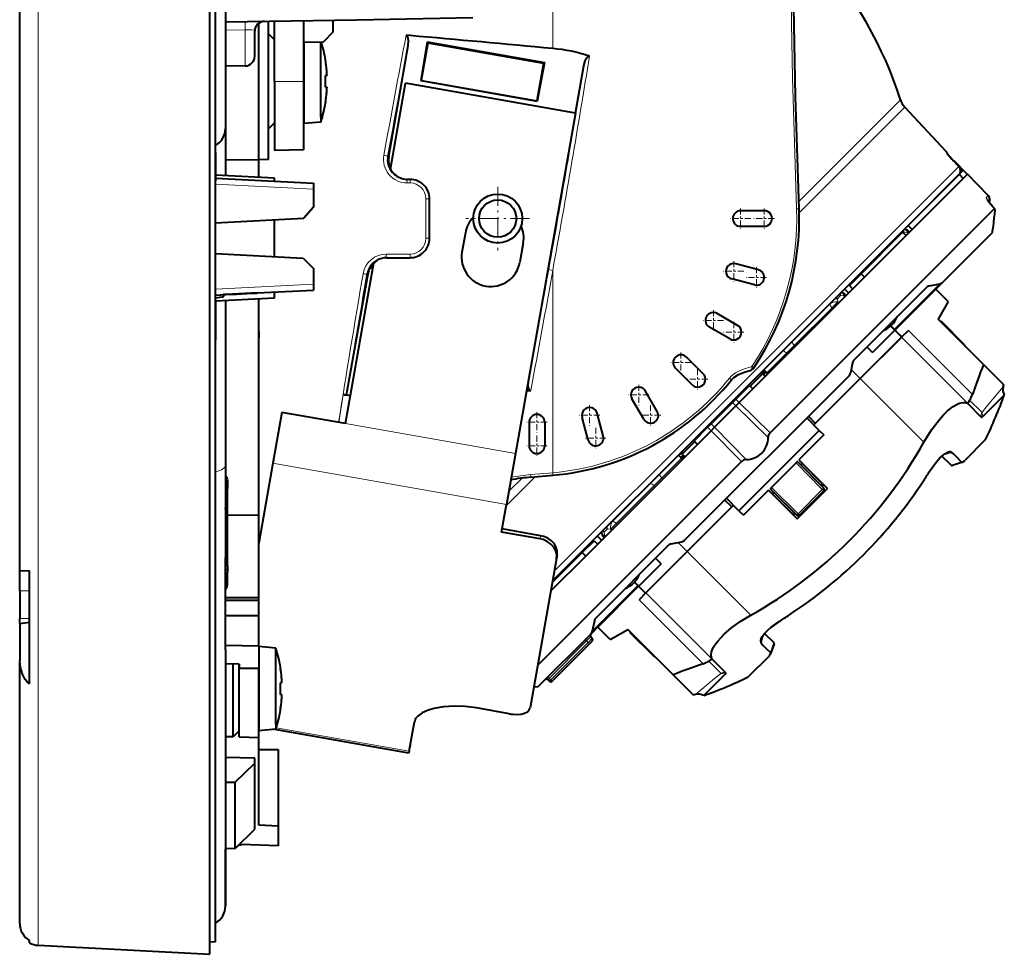
# Model space of a CAD drawing. Extents: x 80 to 807, y 25 to 567.
# Drawn here: x 233 to 283, y 277 to 325 of the extents above; entities that cross this region are included whole.
import ezdxf

# ---------------------------------------------------------------- set-up
doc = ezdxf.new("R2010")
doc.units = 0
doc.linetypes.add('DASHDOT', pattern=[18.5, 12, -3, 0.5, -3])

msp = doc.modelspace()

# ---------------------------------------------------------------- linework, layer by layer
at = {"color": 7, "lineweight": 13}
for p, q in [((233.520233, 277.384918), (233.520233, 331.489105)), ((259.782196, 329.236145), (259.782196, 323.16864)), ((243.072571, 324.109375), (244.081299, 324.124268)), ((244.081299, 322.280518), (244.081299, 324.124268)), ((247.072571, 321.489105), (245.572571, 321.489105)), ((272.341705, 315.363861), (277.531067, 320.553223)), ((272.361267, 314.783051), (277.752655, 320.174438)), ((251.352997, 317.662659), (251.408737, 317.662659)), ((279.856079, 317.897278), (279.866455, 317.907654)), ((268.167328, 304.794342), (280.512817, 317.139801)), ((280.512817, 317.139801), (280.233124, 317.440613)), ((251.504196, 317.051422), (251.463226, 317.088348)), ((242.572571, 316.251556), (247.572571, 315.989502)), ((252.503479, 316.304596), (252.341736, 316.304596)), ((281.902069, 315.56662), (282.004333, 315.668915)), ((253.303482, 313.480499), (253.303482, 315.497711)), ((272.226837, 314.986816), (272.354736, 314.991364)), ((282.325562, 314.997772), (282.247894, 315.078735)), ((282.248383, 315.079102), (282.251129, 315.080872)), ((277.675232, 313.755066), (277.713287, 313.793121)), ((277.713287, 313.793121), (277.872009, 313.7724)), ((277.926239, 313.719513), (277.872009, 313.7724)), ((277.1698, 313.36911), (276.652466, 312.851776)), ((277.167572, 313.385132), (277.1698, 313.36911)), ((251.282455, 312.673645), (252.503479, 312.673615)), ((250.291794, 311.662659), (250.350784, 311.662659)), ((259.782196, 311.838531), (259.782196, 301.513794)), ((242.572571, 310.876648), (247.572571, 311.138702)), ((277.210938, 308.832825), (279.538483, 311.1604)), ((272.00705, 308.20636), (273.933472, 310.132782)), ((273.931274, 310.148804), (273.933472, 310.132782)), ((274.312988, 310.392822), (274.476959, 310.556793)), ((274.312988, 310.392822), (274.334717, 310.235138)), ((274.388245, 310.181519), (274.334717, 310.235138)), ((274.476959, 310.556793), (274.635681, 310.536102)), ((274.689911, 310.483185), (274.635681, 310.536102)), ((272.109253, 308.009674), (274.035339, 309.93573)), ((274.088837, 309.882141), (274.035339, 309.93573)), ((277.932831, 308.776367), (281.200653, 305.508514)), ((272.00705, 308.20636), (271.538513, 307.737823)), ((272.00705, 308.20636), (272.004883, 308.222443)), ((277.582214, 308.42572), (280.948547, 305.059387)), ((271.538513, 307.737823), (270.558319, 306.757629)), ((271.711792, 307.612183), (270.704865, 306.605255)), ((271.538513, 307.737823), (271.525909, 307.743469)), ((272.109161, 308.009552), (271.711304, 307.611725)), ((271.76474, 307.558014), (271.711304, 307.611725)), ((272.162689, 307.955994), (272.109253, 308.009674)), ((275.015747, 306.786835), (275.475159, 306.319366)), ((268.799744, 306.342499), (268.906281, 306.260437)), ((275.478485, 306.322021), (278.725037, 303.0755)), ((249.090576, 305.506012), (248.862106, 304.081421)), ((268.953308, 305.1008), (269.128479, 304.922424)), ((269.12915, 305.27597), (269.304504, 305.097778)), ((270.87735, 303.549561), (269.304535, 305.097809)), ((281.061829, 305.221191), (281.681335, 304.59967)), ((259.860199, 296.487213), (268.167328, 304.794342)), ((270.774719, 303.305573), (269.128479, 304.922424)), ((257.872833, 302.492584), (249.206528, 304.020691)), ((267.863892, 303.657166), (267.685699, 303.83255)), ((268.039246, 303.833191), (267.86087, 304.008362)), ((267.863861, 303.657166), (269.412109, 302.08432)), ((268.039246, 303.833191), (269.656097, 302.186981)), ((265.223846, 301.423157), (266.204041, 302.403351)), ((265.349487, 301.249878), (266.356415, 302.256836)), ((279.696991, 302.404327), (280.148468, 302.545471)), ((280.121338, 301.891327), (280.628174, 302.065674)), ((245.49884, 301.997314), (244.772568, 297.878448)), ((257.415009, 299.896179), (245.49884, 301.997314)), ((272.19812, 302.021271), (273.541595, 300.654144)), ((272.527802, 301.97113), (273.533081, 300.94812)), ((257.402313, 299.824097), (258.880188, 301.301941)), ((257.530823, 300.552979), (258.213257, 301.235382)), ((258.652313, 301.413391), (259.782196, 301.513794)), ((264.75531, 300.95462), (265.223846, 301.423157)), ((264.952118, 300.852539), (265.349976, 301.250366)), ((265.223846, 301.423157), (265.218201, 301.43576)), ((265.403656, 301.19693), (265.349976, 301.250366)), ((264.75531, 300.95462), (262.828888, 299.028198)), ((264.951996, 300.852417), (263.02594, 298.926361)), ((264.75531, 300.95462), (264.739227, 300.956787)), ((265.005707, 300.798981), (264.951996, 300.852417)), ((270.940399, 300.76355), (272.307526, 299.420105)), ((273.541595, 300.654144), (272.307526, 299.420105)), ((273.611664, 300.584045), (273.541595, 300.654144)), ((272.01355, 299.428589), (270.99057, 300.433899)), ((272.377625, 299.350006), (272.307526, 299.420105)), ((262.568878, 298.648682), (262.404877, 298.484711)), ((262.568878, 298.648682), (262.726562, 298.626953)), ((262.780151, 298.573425), (262.726562, 298.626953)), ((262.812866, 299.030426), (262.828888, 299.028198)), ((263.079559, 298.872833), (263.02594, 298.926361)), ((259.164062, 298.297882), (259.135345, 298.135162)), ((262.404877, 298.484711), (262.425568, 298.325989)), ((262.478485, 298.271759), (262.425568, 298.325989)), ((266.174835, 297.945923), (266.642334, 297.486511)), ((266.639648, 297.483185), (269.886169, 294.236664)), ((259.768646, 295.967957), (260.109894, 296.309204)), ((261.8013, 293.423187), (264.128845, 295.750732)), ((233.072571, 295.489105), (232.572571, 295.489105)), ((264.185333, 295.02887), (267.453156, 291.761017)), ((264.53595, 295.379486), (267.902283, 292.013123)), ((233.072571, 294.074127), (232.572571, 294.074127)), ((261.511902, 292.922363), (261.72403, 293.134491)), ((261.583221, 292.849792), (261.795349, 293.06192)), ((270.557343, 293.264648), (270.416199, 292.813202)), ((261.511902, 292.922363), (259.604553, 291.014984)), ((261.583221, 292.849792), (259.677734, 290.944305)), ((261.511902, 292.922363), (261.583221, 292.849792)), ((271.070343, 292.840332), (270.896027, 292.333496)), ((268.362, 291.280334), (267.740479, 291.899841)), ((259.533325, 290.945007), (259.604553, 291.014984)), ((259.604553, 291.014984), (259.677734, 290.944305)), ((259.607788, 290.873108), (259.677734, 290.944305)), ((252.451538, 287.295593), (245.671417, 288.491089))]:
    msp.add_line(p, q, dxfattribs=at)
at = {"color": 7, "lineweight": 40}
for p, q in [((242.272568, 276.926208), (242.272568, 331.489105)), ((242.572571, 277.567719), (242.572571, 331.489105)), ((243.072571, 331.489105), (243.072571, 321.514771)), ((232.572571, 296.488831), (232.572571, 327.989105)), ((249.777802, 324.641052), (255.708801, 324.744568)), ((243.072571, 324.524017), (249.777802, 324.641052)), ((244.772568, 321.489105), (244.772568, 324.458862)), ((245.272568, 321.489105), (245.272568, 324.562408)), ((245.572571, 321.489105), (245.572571, 324.567657)), ((247.072571, 321.489105), (247.072571, 324.593842)), ((248.572571, 324.024261), (248.572571, 324.620026)), ((244.572571, 322.780457), (244.572571, 324.058838)), ((245.272614, 321.489105), (245.272614, 323.915802)), ((245.572571, 323.605194), (245.272614, 323.915802)), ((248.572571, 324.024261), (248.072647, 323.506561)), ((252.495697, 323.827118), (252.295013, 323.844696)), ((247.072571, 323.489105), (248.072647, 323.506561)), ((247.072571, 323.489075), (247.072571, 319.602295)), ((247.947678, 319.669495), (247.947678, 323.504303)), ((251.408737, 317.662659), (252.406509, 323.321259)), ((253.368591, 323.508087), (253.051224, 321.533203)), ((253.403534, 323.458191), (253.065994, 321.543884)), ((253.368591, 323.508087), (259.362305, 322.451233)), ((253.368591, 323.508087), (253.403534, 323.458191)), ((253.403534, 323.458191), (259.312378, 322.41629)), ((244.081299, 322.280518), (243.072571, 322.262909)), ((248.182358, 322.589111), (248.175995, 322.589111)), ((259.312378, 322.41629), (258.974854, 320.502014)), ((259.362305, 322.451233), (258.985077, 320.486908)), ((259.362305, 322.451233), (259.312378, 322.41629)), ((260.936157, 319.866425), (261.363922, 322.292419)), ((248.259277, 321.789093), (248.175995, 321.789093)), ((243.072571, 321.514771), (243.072571, 319.089111)), ((244.772568, 317.489105), (244.772568, 321.489105)), ((245.272568, 317.497833), (245.272568, 321.489105)), ((245.272614, 319.062408), (245.272614, 321.489105)), ((245.572571, 321.489105), (245.572571, 317.962921)), ((247.072571, 317.989105), (247.072571, 321.489105)), ((248.175995, 321.189117), (248.259277, 321.189117)), ((251.498077, 317.016693), (252.269989, 321.394501)), ((260.93631, 319.866394), (252.269989, 321.394501)), ((253.051224, 321.533203), (253.065994, 321.543884)), ((253.051224, 321.533203), (258.985077, 320.486908)), ((253.065994, 321.543884), (258.974854, 320.502014)), ((248.175995, 320.389099), (248.182632, 320.389099)), ((258.985077, 320.486908), (258.974854, 320.502014)), ((279.866455, 317.907654), (277.752655, 320.174438)), ((247.947678, 319.669495), (247.947678, 319.41568)), ((260.93631, 319.866394), (257.872833, 302.492584)), ((245.572571, 319.373016), (245.272614, 319.062408)), ((247.072571, 319.602295), (247.072571, 319.339111)), ((247.947678, 319.41568), (247.072571, 319.339111)), ((243.072571, 319.089111), (243.072571, 316.684296)), ((242.572571, 317.862915), (242.572571, 316.415283)), ((247.072571, 317.989105), (245.572571, 317.962921)), ((243.072571, 317.503937), (244.772568, 317.489105)), ((245.272568, 317.497833), (244.772568, 317.489105)), ((244.772568, 316.595184), (244.772568, 317.491943)), ((280.513733, 317.140106), (280.234009, 317.440918)), ((280.251465, 317.458954), (280.235077, 317.442566)), ((280.235077, 317.442566), (280.720947, 316.938507)), ((280.946228, 316.739502), (280.251465, 317.458954)), ((245.572571, 316.553284), (242.572571, 316.71048)), ((251.455658, 317.10611), (251.469955, 317.105865)), ((251.513657, 317.105103), (251.469955, 317.105865)), ((268.37207, 304.5896), (280.506165, 316.723694)), ((277.82196, 313.615234), (280.958557, 316.751862)), ((280.528992, 316.746552), (277.917999, 314.135559)), ((280.528992, 316.746552), (280.720947, 316.938507)), ((280.528992, 316.746552), (280.736694, 316.529968)), ((282.004333, 315.668915), (280.958557, 316.751862)), ((242.572571, 316.551147), (247.572571, 316.289093)), ((245.572571, 316.393921), (245.572571, 316.553284)), ((247.572571, 316.28894), (247.572571, 315.989502)), ((252.496506, 316.489105), (252.334747, 316.489105)), ((247.572571, 315.989502), (247.572571, 315.067474)), ((253.496506, 313.489105), (253.496506, 315.489105)), ((247.572571, 315.067474), (247.073257, 314.512939)), ((270.572571, 314.889099), (269.372559, 314.889099)), ((270.87735, 303.549561), (282.325562, 314.997772)), ((282.33078, 314.998199), (282.251404, 315.080902)), ((282.251404, 315.080902), (282.33078, 314.998199)), ((242.572571, 314.277069), (247.073257, 314.512939)), ((245.572571, 313.489105), (245.572571, 314.434296)), ((277.917999, 314.135559), (277.717438, 313.934998)), ((278.13385, 313.927124), (277.917999, 314.135559)), ((282.290894, 314.258392), (282.320709, 314.575562)), ((282.290894, 314.258392), (282.320709, 314.575562)), ((255.321716, 313.764771), (255.148056, 312.779968)), ((270.572571, 314.089111), (269.372559, 314.089111)), ((275.525665, 311.672516), (277.64093, 313.787781)), ((277.64093, 313.787781), (277.82196, 313.615234)), ((277.7724, 313.927826), (277.717438, 313.934967)), ((277.943115, 313.845062), (277.998108, 313.791412)), ((280.954651, 312.50528), (282.213379, 313.764008)), ((245.572571, 312.543915), (245.572571, 313.489105)), ((258.276123, 313.243835), (258.102478, 312.259003)), ((275.702118, 311.495392), (277.82196, 313.615234)), ((242.572571, 312.701141), (247.044922, 312.466766)), ((276.678711, 312.825562), (276.643372, 312.860901)), ((247.044922, 312.466766), (247.572571, 311.939117)), ((249.206528, 304.020691), (250.654816, 312.234344)), ((251.275482, 312.489105), (252.496506, 312.489105)), ((270.280823, 311.873169), (269.121735, 312.183746)), ((279.691711, 311.242371), (280.954651, 312.50528)), ((247.572571, 311.939117), (247.572571, 311.138702)), ((249.261642, 305.48584), (250.350784, 311.662659)), ((250.436279, 311.954285), (250.450592, 311.954529)), ((250.605957, 311.957245), (250.450592, 311.954529)), ((275.525665, 311.672516), (274.92041, 311.067261)), ((275.702118, 311.495392), (275.525665, 311.672516)), ((247.572571, 311.138702), (247.572571, 310.839111)), ((270.073792, 311.100433), (268.914673, 311.411011)), ((270.001495, 305.794769), (275.702118, 311.495392)), ((279.009521, 311.054596), (279.538483, 311.1604)), ((279.177795, 310.728424), (279.691711, 311.242371)), ((279.691711, 311.242371), (279.676819, 311.228455)), ((243.132996, 310.606445), (242.96492, 310.603302)), ((244.687851, 310.687927), (243.132996, 310.606445)), ((244.687286, 310.687897), (247.572571, 310.839111)), ((245.572571, 310.424927), (245.572571, 310.7341)), ((274.536102, 310.691498), (274.48111, 310.698669)), ((274.892487, 310.68576), (274.680359, 310.897888)), ((274.706818, 310.608734), (274.76181, 310.555084)), ((275.092041, 310.885986), (274.92041, 311.067261)), ((278.856232, 310.972534), (275.166321, 307.282623)), ((277.246246, 308.796906), (279.332214, 310.882874)), ((279.968628, 310.24646), (279.332214, 310.882874)), ((245.572571, 310.424927), (242.572571, 310.267731)), ((242.572571, 310.267731), (242.572571, 308.285461)), ((243.072571, 310.293915), (243.072571, 301.893372)), ((244.772568, 299.331512), (244.772568, 310.383026)), ((279.968628, 310.24646), (279.450989, 309.349884)), ((269.218475, 309.035522), (268.17923, 309.635529)), ((281.764374, 307.036499), (279.450989, 309.349884)), ((279.593231, 309.208038), (279.612671, 309.24173)), ((280.799011, 308.034912), (279.612823, 309.241974)), ((244.772568, 308.725281), (244.772568, 308.393402)), ((268.818481, 308.342682), (267.779236, 308.942688)), ((276.103607, 307.654236), (277.240204, 308.790833)), ((277.240204, 308.790833), (277.0289, 309.006714)), ((277.034821, 309.012054), (277.596405, 308.440582)), ((277.246246, 308.796906), (277.599792, 308.443329)), ((277.932831, 308.776367), (277.582214, 308.42572)), ((277.596405, 308.440582), (275.475159, 306.319366)), ((277.582214, 308.42572), (275.478485, 306.322021)), ((276.103607, 307.654236), (275.817535, 307.933868)), ((267.457855, 306.569519), (266.609314, 307.41803)), ((275.084259, 307.129333), (274.978455, 306.600372)), ((266.892151, 306.003815), (266.04364, 306.852356)), ((270.611816, 306.701813), (270.48349, 306.569519)), ((270.532562, 306.530334), (270.655182, 306.656769)), ((270.549408, 306.766968), (270.558319, 306.757629)), ((270.704865, 306.605255), (270.558319, 306.757629)), ((270.704834, 306.605255), (270.757477, 306.550751)), ((281.764374, 307.036499), (282.806824, 305.994019)), ((266.514618, 298.065247), (274.896423, 306.447083)), ((270.493378, 306.569519), (269.857605, 305.933716)), ((270.493378, 306.569519), (270.351959, 306.569519)), ((270.634796, 306.428101), (270.493378, 306.569519)), ((275.478485, 306.322021), (273.10968, 303.953217)), ((258.435547, 305.684692), (258.656097, 305.705048)), ((265.118988, 304.643219), (264.518982, 305.682434)), ((269.12915, 305.27597), (269.821625, 305.968475)), ((269.304535, 305.097809), (270.001495, 305.794769)), ((269.821625, 305.968475), (270.001495, 305.794769)), ((282.776276, 305.900574), (282.806824, 305.994019)), ((249.457291, 305.442871), (249.090607, 305.506104)), ((249.258575, 305.483704), (249.261642, 305.48584)), ((249.261642, 305.48584), (249.45874, 305.451111)), ((264.426147, 304.243225), (263.826172, 305.28244)), ((268.40741, 304.55426), (268.953644, 305.100464)), ((268.953644, 305.100464), (269.12915, 305.27597)), ((269.128479, 304.922424), (269.304535, 305.097809)), ((282.830536, 305.475342), (281.732178, 304.376984)), ((245.956665, 304.593719), (245.49884, 301.997314)), ((249.206528, 304.020691), (245.956665, 304.593719)), ((259.772583, 295.990112), (268.37207, 304.5896)), ((268.583862, 304.377808), (269.128479, 304.922424)), ((281.656891, 304.351044), (280.948547, 305.059387)), ((258.572571, 304.089111), (258.572571, 302.889099)), ((259.372559, 304.089111), (259.372559, 302.889099)), ((261.588501, 303.180847), (261.277924, 304.339935)), ((262.361237, 303.387878), (262.050659, 304.546997)), ((267.861206, 304.008026), (268.40741, 304.55426)), ((268.039246, 303.833191), (268.583862, 304.377808)), ((273.388, 303.674896), (272.756134, 304.306763)), ((273.188965, 304.033142), (272.841888, 304.392517)), ((266.993195, 303.140045), (267.685699, 303.83255)), ((267.166901, 302.960175), (267.863861, 303.657166)), ((267.685699, 303.83255), (267.861206, 304.008026)), ((267.863861, 303.657166), (268.039246, 303.833191)), ((273.388, 303.674896), (269.286774, 299.573669)), ((273.388, 303.674896), (273.615356, 303.44754)), ((267.027954, 303.104065), (266.392151, 302.468292)), ((267.166901, 302.960175), (266.993195, 303.140045)), ((273.615356, 303.44754), (272.34256, 302.174744)), ((281.877747, 303.205688), (280.824799, 302.15274)), ((261.466278, 297.259583), (267.166901, 302.960175)), ((266.392181, 302.584656), (266.210632, 302.397095)), ((266.392151, 302.468292), (266.392151, 302.609711)), ((245.523041, 302.144592), (245.491959, 301.998566)), ((257.872833, 302.492584), (257.415009, 299.896179)), ((269.412109, 302.08432), (259.013641, 291.685852)), ((266.194672, 302.412323), (266.204041, 302.403351)), ((266.356415, 302.256836), (266.204041, 302.403351)), ((266.443909, 302.416534), (266.321594, 302.290405)), ((266.356415, 302.256836), (266.410919, 302.204193)), ((266.366577, 302.247009), (266.488129, 302.372345)), ((266.5336, 302.326874), (266.392151, 302.468292)), ((272.287659, 302.072815), (273.612305, 300.724854)), ((272.34256, 302.174744), (273.808563, 300.70874)), ((280.121338, 301.891296), (279.649048, 302.363586)), ((280.694031, 302.057709), (280.19101, 301.883667)), ((280.693817, 302.0578), (280.191071, 301.883667)), ((243.072571, 301.893402), (243.072571, 299.71817)), ((245.491272, 301.998688), (244.772568, 297.922699)), ((272.19812, 302.021271), (270.940399, 300.76355)), ((272.452179, 301.905396), (272.532043, 301.98526)), ((272.536987, 301.980316), (272.527802, 301.97113)), ((243.172577, 301.174652), (243.172577, 300.699341)), ((258.66803, 301.283356), (259.798096, 301.382721)), ((243.172577, 299.940704), (243.172577, 300.699341)), ((270.786926, 300.61911), (269.51416, 299.346313)), ((270.786926, 300.61911), (272.25293, 299.153107)), ((270.888855, 300.674042), (272.236816, 299.349396)), ((272.25293, 299.153107), (273.808563, 300.70874)), ((273.611664, 300.584045), (272.377625, 299.350006)), ((273.529724, 300.808868), (273.61908, 300.898224)), ((268.928528, 299.772736), (268.569153, 300.119812)), ((269.286774, 299.573669), (268.654907, 300.205536)), ((270.97641, 300.429626), (271.033173, 300.486389)), ((270.981354, 300.424683), (270.99057, 300.433899)), ((243.072571, 299.650177), (243.072571, 299.71817)), ((243.072571, 299.650177), (243.072571, 297.163055)), ((243.172577, 296.752899), (243.172577, 299.940674)), ((257.165741, 298.482452), (257.415009, 299.896179)), ((269.008453, 299.85199), (266.639648, 297.483185)), ((266.642334, 297.486511), (268.928528, 299.772736)), ((269.286774, 299.573669), (269.51416, 299.346313)), ((244.772568, 299.331512), (243.172577, 299.350616)), ((244.772568, 295.121582), (244.772568, 299.331482)), ((272.063446, 299.34259), (272.152802, 299.431946)), ((259.164062, 298.297882), (257.194427, 298.645172)), ((259.135345, 298.135162), (257.165741, 298.482452)), ((261.289154, 297.436005), (261.89444, 298.04126)), ((261.89444, 298.04126), (262.075684, 297.869629)), ((262.275909, 298.069214), (262.063782, 298.281342)), ((262.263, 298.48056), (262.270172, 298.425598)), ((262.406586, 298.19989), (262.352936, 298.254883)), ((265.679047, 297.79538), (261.989136, 294.105438)), ((265.832336, 297.877411), (266.361328, 297.983215)), ((243.072571, 292.466431), (243.072571, 297.163055)), ((259.975433, 297.140747), (258.629547, 289.507812)), ((259.681732, 295.475006), (261.466278, 297.259583)), ((259.757416, 295.904266), (261.289154, 297.436005)), ((260.005737, 297.312653), (259.975433, 297.140747)), ((261.289154, 297.436005), (261.466278, 297.259583)), ((266.642334, 297.486511), (264.521088, 295.365295)), ((264.53595, 295.379486), (266.639648, 297.483185)), ((265.307434, 296.858063), (265.027802, 297.144135)), ((243.172577, 296.752899), (243.172577, 296.442566)), ((265.307434, 296.858063), (264.170837, 295.721466)), ((233.072571, 296.497833), (232.572571, 296.489105)), ((232.572571, 295.489105), (232.572571, 296.48999)), ((233.072571, 290.741211), (233.072571, 296.497833)), ((243.172577, 295.769684), (243.172577, 296.442566)), ((260.136139, 296.282959), (260.100769, 296.318329)), ((262.078827, 293.629456), (264.164795, 295.715424)), ((263.949646, 295.926849), (264.521088, 295.365295)), ((264.170837, 295.721466), (263.954956, 295.93277)), ((264.164795, 295.715424), (264.518341, 295.361877)), ((232.572571, 295.489105), (232.572571, 294.074127)), ((244.772568, 295.121582), (243.072571, 295.119934)), ((244.772568, 294.991608), (244.772568, 295.121582)), ((264.53595, 295.379486), (264.185333, 295.02887)), ((244.772568, 294.991608), (243.072571, 294.990112)), ((244.772568, 294.208984), (244.772568, 294.991608)), ((232.572571, 293.807617), (232.572571, 294.074127)), ((244.772568, 294.208984), (243.072571, 294.209778)), ((244.772568, 292.659485), (244.772568, 294.208984)), ((232.572571, 293.807617), (232.572571, 291.903229)), ((261.71933, 293.269958), (262.225555, 293.776184)), ((261.907074, 293.952148), (261.8013, 293.423187)), ((262.71521, 292.993042), (262.078827, 293.629456)), ((259.026703, 290.577332), (261.71933, 293.269958)), ((261.71933, 293.269958), (261.733276, 293.284912)), ((261.72403, 293.134491), (261.795349, 293.06192)), ((262.71521, 292.993042), (263.611786, 293.510681)), ((265.925171, 291.197296), (263.611786, 293.510681)), ((264.926758, 292.162659), (263.719696, 293.348846)), ((263.753632, 293.368469), (263.720154, 293.349121)), ((270.598114, 293.312592), (271.070374, 292.840332)), ((244.772568, 292.659485), (243.072571, 292.694519)), ((244.772568, 292.659485), (244.772568, 291.517944)), ((244.772568, 292.639099), (244.772568, 288.602295)), ((245.647675, 292.562531), (244.772568, 292.639099)), ((245.647675, 288.669495), (245.647675, 292.562531)), ((261.68866, 292.815063), (259.783203, 290.909576)), ((261.68866, 292.815063), (261.794495, 292.920868)), ((271.078033, 292.77066), (270.903992, 292.26767)), ((271.078003, 292.770599), (271.051392, 292.69278)), ((243.072571, 292.466431), (243.072571, 290.082153)), ((268.610626, 291.304779), (267.902283, 292.013123)), ((270.808929, 292.136871), (269.755981, 291.083954)), ((270.821594, 292.149872), (270.807434, 292.135406)), ((232.572571, 278.498993), (232.572571, 291.903473)), ((243.772568, 291.735748), (243.072556, 291.763031)), ((243.47261, 290.489105), (243.47261, 291.747467)), ((243.772568, 291.735748), (243.772568, 291.525879)), ((243.772568, 290.489105), (243.772568, 291.735748)), ((243.772568, 291.525879), (243.772568, 291.503662)), ((244.769638, 291.517975), (243.772568, 291.525879)), ((243.772568, 288.024017), (243.772568, 291.503662)), ((244.772079, 291.517944), (244.769638, 291.517975)), ((244.772568, 287.989105), (244.772568, 291.518005)), ((245.882355, 291.589111), (245.875992, 291.589111)), ((266.967651, 290.154846), (265.925171, 291.197296)), ((267.486328, 290.131134), (268.584686, 291.229492)), ((245.959274, 290.789093), (245.875992, 290.789093)), ((259.026703, 290.577332), (258.81488, 290.558807)), ((259.533203, 290.944885), (259.607666, 290.872986)), ((259.748108, 290.874481), (259.783203, 290.909576)), ((243.072571, 290.082153), (243.072571, 279.389099)), ((243.47261, 288.031006), (243.47261, 290.489105)), ((243.772568, 288.341614), (243.772568, 290.489105)), ((245.875992, 290.189117), (245.959274, 290.189117)), ((267.061096, 290.185394), (266.967651, 290.154846)), ((257.561035, 289.206818), (255.886871, 289.502014)), ((257.561035, 289.206818), (255.886871, 289.502014)), ((245.875992, 289.389099), (245.882629, 289.389099)), ((244.772568, 288.602295), (244.772568, 288.339111)), ((245.647675, 288.669495), (245.647675, 288.41568)), ((252.451538, 287.295593), (252.716599, 288.798767)), ((243.47261, 288.031006), (243.072571, 288.024017)), ((243.772568, 288.341614), (243.47261, 288.031006)), ((243.772568, 288.302948), (243.73584, 288.303558)), ((243.772568, 288.024017), (244.772568, 287.989105)), ((245.647675, 288.41568), (244.772568, 288.339111)), ((244.772568, 283.514008), (244.772568, 288.339111)), ((252.435272, 287.203339), (245.588943, 288.410553)), ((252.503159, 287.588318), (252.487366, 287.498779)), ((244.772568, 287.378967), (245.772568, 287.382996)), ((245.772568, 287.382996), (245.772568, 283.475891)), ((252.451538, 287.295593), (252.435272, 287.203339)), ((244.572571, 286.932373), (243.072571, 286.968536)), ((243.572723, 285.716858), (244.572571, 286.686951)), ((244.572571, 286.686951), (244.572571, 286.932373)), ((244.572571, 283.308533), (244.572571, 286.686951)), ((243.072571, 285.712402), (243.572723, 285.716858)), ((243.572723, 282.326508), (243.572723, 285.716858)), ((245.772568, 283.475891), (244.772568, 283.514008)), ((245.772568, 283.475891), (245.772568, 282.458344)), ((243.572723, 282.326508), (244.572571, 283.308533)), ((243.572723, 282.326508), (243.773575, 282.523773)), ((243.773529, 282.523743), (243.872574, 282.520294)), ((245.772568, 282.458344), (243.872574, 282.52417)), ((243.872574, 282.52417), (243.872574, 282.520752)), ((243.572723, 282.326508), (243.072571, 282.316071)), ((243.572723, 282.326508), (243.072571, 282.316071)), ((243.072571, 279.389099), (243.072571, 282.299072)), ((233.072571, 277.517517), (233.072571, 277.630554)), ((242.572571, 277.567719), (242.272568, 277.552002)), ((233.520233, 277.384918), (242.272568, 276.926208))]:
    msp.add_line(p, q, dxfattribs=at)
at = {"color": 7, "linetype": 'DASHDOT', "lineweight": 13, "ltscale": 0.08125}
for p, q in [((256.972565, 316.114105), (256.972565, 312.864105)), ((258.597565, 314.489105), (255.347565, 314.489105))]:
    msp.add_line(p, q, dxfattribs=at)
at = {"color": 7, "linetype": 'DASHDOT', "lineweight": 13, "ltscale": 0.025999}
for p, q in [((269.372559, 315.009094), (269.372559, 313.969116)), ((270.572571, 315.009094), (270.572571, 313.969116)), ((271.09256, 314.489105), (270.052582, 314.489105)), ((270.697296, 311.486816), (269.657318, 311.486816)), ((269.538452, 308.689117), (268.498474, 308.689117)), ((266.326477, 307.655182), (266.326477, 306.615204)), ((264.772583, 304.963196), (264.772583, 303.923218)), ((261.974884, 303.804352), (261.974884, 302.764374))]:
    msp.add_line(p, q, dxfattribs=at)
at = {"color": 7, "linetype": 'DASHDOT', "lineweight": 13, "ltscale": 0.026}
for p, q in [((269.892578, 314.489105), (268.85257, 314.489105)), ((269.018188, 312.317383), (269.018188, 311.277374)), ((269.538208, 311.797394), (268.498199, 311.797394)), ((270.177307, 312.006805), (270.177307, 310.966797)), ((267.979248, 309.809113), (267.979248, 308.769104)), ((268.499237, 309.289093), (267.459229, 309.289093)), ((269.018463, 309.209106), (269.018463, 308.169098)), ((266.846497, 307.135193), (265.806488, 307.135193)), ((267.175018, 306.806671), (267.175018, 305.766663)), ((267.695007, 306.286682), (266.654999, 306.286682)), ((264.172577, 306.002441), (264.172577, 304.962433)), ((264.692566, 305.482452), (263.652557, 305.482452)), ((258.972565, 304.6091), (258.972565, 303.569092)), ((261.664276, 304.96347), (261.664276, 303.923462)), ((259.492584, 304.089111), (258.452576, 304.089111)), ((262.184296, 304.443481), (261.144287, 304.443481)), ((265.292572, 304.443207), (264.252563, 304.443207)), ((258.972565, 303.409119), (258.972565, 302.36911)), ((262.494873, 303.284363), (261.454865, 303.284363)), ((259.492584, 302.889099), (258.452576, 302.889099))]:
    msp.add_line(p, q, dxfattribs=at)
at = {"color": 7, "lineweight": 13}
for points in [[(272.226837, 333.523743), (272.213593, 333.519897), (272.204895, 333.513367), (272.187927, 333.490692), (272.163361, 333.432831), (272.117798, 333.232147), (272.05899, 332.725433), (272.012268, 331.987549), (271.977905, 331.041229), (271.948853, 329.220306), (271.947723, 327.052979), (271.974579, 324.461182), (272.027313, 321.670013), (272.114288, 318.365875), (272.226837, 314.986816)], [(244.572571, 324.058838), (244.566406, 324.076691), (244.552551, 324.088501), (244.517349, 324.102509), (244.401825, 324.119568), (244.081299, 324.124268)], [(279.856079, 317.897278), (279.855652, 317.896057), (279.855835, 317.894775), (279.857147, 317.891083), (279.878601, 317.857056), (280.022888, 317.676605), (280.233124, 317.440613)], [(253.303482, 315.497711), (253.478592, 315.492676), (253.496506, 315.489105)], [(282.247894, 315.078735), (281.994781, 315.377106), (281.916901, 315.499603), (281.901001, 315.537872), (281.898285, 315.551941), (281.899323, 315.562164), (281.902069, 315.56662)], [(269.942596, 306.9328), (269.514709, 306.805664), (269.313019, 306.717316), (269.116608, 306.608795), (268.896515, 306.444611), (268.799744, 306.342499)], [(281.710632, 304.614197), (281.954895, 304.922119), (282.776276, 305.900574)], [(281.681335, 304.599701), (281.685364, 304.597198), (281.689819, 304.596985), (281.696289, 304.599792), (281.710632, 304.614197)], [(268.347473, 291.251038), (268.039551, 291.006775), (267.061096, 290.185394)], [(268.347504, 291.251038), (268.361877, 291.265411), (268.364685, 291.271851), (268.364502, 291.276306), (268.362, 291.280334)]]:
    msp.add_lwpolyline(points, dxfattribs=at)
at = {"color": 7, "lineweight": 40}
for points in [[(272.355225, 314.991364), (272.179199, 320.703766), (272.094025, 325.262543), (272.078369, 328.55191), (272.09903, 330.370605), (272.144348, 331.768463), (272.200897, 332.598907), (272.24762, 332.963043), (272.280823, 333.102661)], [(252.406509, 323.321259), (252.425446, 323.560913), (252.408325, 323.698608), (252.39006, 323.755127), (252.364487, 323.801025), (252.295013, 323.844696)], [(261.363922, 322.292419), (261.432281, 322.545135), (261.497375, 322.677887), (261.572021, 322.762909), (261.657532, 322.782532)], [(282.251404, 315.080902), (282.044708, 315.320007), (281.969421, 315.431885)], [(282.33078, 314.998199), (282.333282, 314.993744), (282.336884, 314.976318), (282.339874, 314.917206), (282.320709, 314.575562)], [(282.33078, 314.998199), (282.333282, 314.993744), (282.336884, 314.976318), (282.339874, 314.917206), (282.320709, 314.575562)], [(282.213379, 313.764008), (282.215729, 313.767181), (282.220673, 313.77832), (282.235718, 313.837616), (282.275299, 314.108887), (282.290894, 314.258392)], [(282.213379, 313.764008), (282.215729, 313.767181), (282.220673, 313.77832), (282.235718, 313.837616), (282.275299, 314.108887), (282.290894, 314.258392)], [(242.572571, 310.437378), (242.789719, 310.471344), (242.921066, 310.500458), (242.969482, 310.517334), (242.988419, 310.528351), (242.99469, 310.535095), (242.996109, 310.538513), (242.995834, 310.54425), (242.985138, 310.555511), (242.946686, 310.570679), (242.809601, 310.595886)], [(268.906769, 306.260223), (269.023712, 306.372131), (269.262207, 306.52356), (269.599854, 306.666107), (269.861359, 306.736694)], [(258.535461, 306.250427), (258.516602, 306.000488), (258.534698, 305.847198), (258.55484, 305.786041), (258.583893, 305.738037), (258.656097, 305.705048)], [(278.725037, 303.0755), (279.107239, 303.695709), (279.516235, 304.237091), (279.725311, 304.469147), (279.934052, 304.670441), (280.220398, 304.893494), (280.491638, 305.038544), (280.625092, 305.080444), (280.750122, 305.096893), (280.853943, 305.089142), (280.948547, 305.059387)], [(281.061829, 305.221191), (280.989166, 305.096497), (280.973114, 305.071533), (280.965546, 305.063751), (280.957214, 305.059357), (280.948547, 305.059387)], [(279.0448, 301.624298), (279.294373, 301.978241), (279.547058, 302.267273), (279.790497, 302.474426), (279.947968, 302.557556)], [(280.628204, 302.065735), (280.429718, 302.285767), (280.253876, 302.459198), (280.148468, 302.545471)], [(259.975433, 297.140747), (259.981689, 297.334991), (259.933868, 297.528198), (259.833649, 297.712097), (259.688538, 297.872681), (259.502136, 298.004822), (259.288544, 298.097473), (259.135345, 298.135162)], [(260.005737, 297.312653), (260.011627, 297.504791), (259.96344, 297.695953), (259.862915, 297.878082), (259.717621, 298.037109), (259.531067, 298.168213), (259.317474, 298.260254), (259.164062, 298.297882)], [(243.072571, 296.804932), (243.151337, 296.778595), (243.168961, 296.763641), (243.172577, 296.752899)], [(267.902283, 292.013123), (267.864838, 292.180054), (267.889984, 292.37146), (267.97403, 292.581665), (268.072998, 292.748474), (268.200439, 292.920715), (268.531555, 293.273529), (268.925659, 293.60791), (269.382202, 293.931976), (269.886169, 294.236664)], [(270.404114, 293.013733), (270.470001, 293.144836), (270.575348, 293.286194), (270.737244, 293.456207), (270.935455, 293.62915), (271.337402, 293.91687)], [(271.337372, 293.91687), (270.917267, 293.61438), (270.742828, 293.461517), (270.59668, 293.311005)], [(270.416199, 292.813232), (270.502472, 292.707794), (270.675873, 292.531952), (270.895966, 292.333466)], [(267.740479, 291.899841), (267.865204, 291.972504), (267.890137, 291.988556), (267.897919, 291.996155), (267.902344, 292.004456), (267.902283, 292.013123)], [(233.072571, 290.741211), (232.958374, 290.844818), (232.859406, 290.963287), (232.707214, 291.231323), (232.605713, 291.560822), (232.572571, 291.903778)], [(255.886871, 289.502014), (255.310318, 289.576904), (254.742371, 289.597656), (254.202713, 289.563751), (253.712769, 289.476715), (253.389679, 289.378082), (253.118469, 289.254028), (252.909683, 289.108459), (252.779831, 288.958466), (252.716599, 288.798767)], [(255.886871, 289.502014), (255.310318, 289.576904), (254.742371, 289.597656), (254.202713, 289.563751), (253.712769, 289.476715), (253.389679, 289.378082), (253.118469, 289.254028), (252.909683, 289.108459), (252.779831, 288.958466), (252.716599, 288.798767)], [(257.561035, 289.206818), (257.872559, 289.175537), (258.162262, 289.193939), (258.343475, 289.239197), (258.490601, 289.312012), (258.584015, 289.401276), (258.629547, 289.507812)]]:
    msp.add_lwpolyline(points, dxfattribs=at)
for radius in [1.25, 0.95]:
    msp.add_circle((256.972565, 314.489105), radius, dxfattribs=at)
for centre, radius, start, end in [((258.472565, 314.489105), 20, 17.650242, 42.134016), ((245.072571, 324.058838), 0.5, 90.999997, 180.000005), ((138.028687, -983.665649), 1312.49381, 84.677304, 84.996684), ((241.493942, 321.489105), 6.778626, 9.339065, 17.298342), ((258.972565, 314.489105), 8.717231, 72.060893, 84.670925), ((244.072571, 322.780457), 0.5, 270.999999, 360), ((241.49321, 321.489044), 6.772716, 2.539294, 9.347713), ((241.496368, 321.48941), 6.76955, 4.650331, 9.348947), ((241.487503, 321.489105), 6.69521, 357.431822, 2.568178), ((241.487503, 321.489105), 6.69521, 357.431822, 2.568178), ((241.455811, 321.486725), 6.810189, 2.544775, 4.645154), ((241.49321, 321.489166), 6.772716, 350.652287, 357.460706), ((241.455811, 321.491486), 6.810189, 355.354846, 357.455225), ((241.496368, 321.4888), 6.76955, 350.651053, 355.349669), ((241.494003, 321.489105), 6.778572, 342.188805, 350.660967), ((278.484009, 320.856415), 1, 197.650242, 222.999997), ((242.072571, 319.089111), 1, 299.999746, 360), ((252.39299, 317.489105), 0.999435, 170.000608, 202.547652), ((279.647034, 317.703064), 0.300005, 15.792934, 42.999719), ((283.722961, 320.769409), 4.82142, 217.495452, 223.65172), ((284.502594, 321.451813), 5.857126, 218.714778, 223.217512), ((280.294006, 316.935822), 0.3, 314.999999, 42.917695), ((252.379822, 317.489746), 1.000639, 202.544578, 270.01042), ((252.496506, 315.489105), 1, 360, 90.000003), ((281.788544, 315.46051), 0.300002, 330.596825, 43.999631), ((269.372559, 314.489105), 0.4, 90.000003, 269.999997), ((258.645142, 314.489044), 13.719284, 326.233782, 2.098347), ((270.572571, 314.489105), 0.4, 269.999997, 90.000003), ((282.3284, 314.99649), 0.00292, 35.561182, 143.452455), ((256.79892, 313.504303), 1.5, 135.77117, 169.999993), ((256.79892, 313.504303), 1.5, 350.000001, 24.228913), ((277.733612, 313.630341), 0.3, 45.705672, 82.570485), ((252.496506, 313.489105), 1, 269.999997, 360), ((256.625275, 312.519501), 1.5, 169.999993, 349.99945), ((251.321884, 311.488373), 1.000716, 89.991554, 152.25146), ((269.018188, 311.797394), 0.4, 74.999999, 255), ((251.335175, 311.489075), 0.999578, 152.245886, 169.999433), ((270.177307, 311.486816), 0.4, 255, 74.999999), ((279.479645, 311.454559), 0.3, 281.30993, 311.085727), ((220.779617, 779.834839), 469.755817, 272.659024, 272.91726), ((274.497314, 310.394012), 0.3, 45.705672, 82.570485), ((279.068359, 310.760406), 0.3, 101.309935, 135), ((267.979248, 309.289093), 0.4, 60.000002, 239.999997), ((276.16272, 309.976105), 1.3, 315.000033, 337.623771), ((269.018463, 308.689117), 0.4, 239.999997, 60.000002), ((276.16275, 309.976105), 1.3, 292.373962, 314.999965), ((280.727692, 307.964813), 0.1, 5.015168, 44.500001), ((266.326477, 307.135193), 0.4, 45.000001, 225), ((275.378448, 307.070496), 0.3, 135, 168.690072), ((269.800751, 307.030518), 0.3, 281.653311, 326.234031), ((274.684296, 306.65921), 0.3, 314.999999, 348.690067), ((379.282898, 270.171234), 104.253913, 159.291732, 160.186815), ((258.64151, 314.486481), 13.154713, 275.044106, 321.292433), ((267.175018, 306.286682), 0.4, 225, 45.000001), ((264.172577, 305.482452), 0.4, 30.000001, 210.000003), ((283.251495, 305.745148), 0.5, 161.888871, 212.655826), ((249.371918, 306.873352), 1.39515, 258.371676, 265.322356), ((279.947723, 305.932739), 1.32239, 327.434891, 341.294682), ((258.684692, 314.276978), 25.699995, 334.482347, 339.972232), ((261.664276, 304.443481), 0.4, 15, 195.000006), ((264.772583, 304.443207), 0.4, 210.000003, 30.000001), ((258.972565, 304.089111), 0.4, 360, 179.999995), ((261.974884, 303.284363), 0.4, 195.000006, 15), ((258.68457, 314.27713), 22.958589, 299.20299, 330.797034), ((269.676208, 303.302216), 1.099495, 314.382819, 0.174248), ((271.116516, 303.304321), 0.342218, 134.28126, 179.79137), ((258.972565, 302.889099), 0.4, 180.000005, 0), ((269.657349, 301.845184), 0.342218, 90.208631, 135.718741), ((269.659454, 303.285461), 1.099495, 269.825753, 315.617181), ((280.666046, 302.111664), 0.059939, 230.528082, 297.399117), ((280.527557, 302.421143), 0.400006, 294.608097, 318.219303), ((280.541565, 302.398346), 0.373597, 294.181401, 317.112139), ((247.268997, 321.544312), 37.503099, 326.971606, 327.916699), ((247.248993, 321.556976), 37.526777, 326.972064, 327.916542), ((280.161102, 301.941315), 0.064394, 231.500632, 297.449312), ((280.161102, 301.941284), 0.064365, 231.488584, 297.413296), ((242.958115, 301.178436), 0.214285, 359.174922, 57.71266), ((259.826202, 288.135468), 13.198822, 95.034016, 99.550274), ((258.685364, 314.276215), 23.970324, 315.000204, 326.663431), ((258.683014, 314.278046), 23.973311, 315.001047, 326.662748), ((273.540955, 300.654785), 0.1, 314.999999, 44.500001), ((242.872574, 299.940704), 0.3, 311.810304, 359.999812), ((272.306915, 299.420715), 0.1, 225.499997, 314.999999), ((262.567657, 298.464386), 0.3, 187.42952, 224.294332), ((266.30249, 298.277374), 0.3, 281.30993, 314.999999), ((265.891174, 297.583252), 0.3, 101.309935, 135), ((258.685486, 314.276306), 23.970324, 303.336563, 314.999797), ((258.684326, 314.27774), 23.972156, 303.337082, 314.999275), ((262.985565, 296.79895), 1.3, 315.000033, 337.626039), ((242.872574, 295.769684), 0.3, 311.812954, 359.999813), ((262.985565, 296.79895), 1.3, 292.37623, 314.999965), ((262.201263, 293.893311), 0.3, 135, 168.690072), ((251.404678, 325.712708), 37.526803, 302.083459, 303.02793), ((251.422165, 325.685547), 37.494489, 302.082905, 303.028228), ((231.334991, 303.407593), 9.679307, 277.339924, 280.341689), ((261.795349, 293.20459), 0.1, 135, 224.500002), ((261.507111, 293.482025), 0.3, 318.914274, 348.690067), ((261.72403, 292.991821), 0.1, 314.999999, 44.500001), ((239.194, 290.489105), 6.778572, 9.339033, 17.811195), ((271.020386, 292.800568), 0.064365, 332.586706, 38.51141), ((271.019745, 292.800415), 0.064987, 331.95065, 38.280478), ((264.996857, 292.233978), 0.1, 225.499997, 264.984398), ((270.545502, 292.431427), 0.394585, 311.806691, 335.377083), ((270.849731, 292.29538), 0.060318, 332.493223, 39.486048), ((239.193207, 290.489044), 6.772716, 2.539294, 9.347713), ((239.196365, 290.48941), 6.76955, 4.650331, 9.348947), ((302.790436, 193.678757), 104.253913, 109.813186, 110.708262), ((267.028931, 293.013947), 1.322376, 288.705263, 302.56537), ((239.155807, 290.486725), 6.810189, 2.544775, 4.645154), ((258.684692, 314.276978), 25.699995, 290.027765, 295.517653), ((239.187515, 290.489105), 6.69521, 357.431822, 2.568178), ((239.187515, 290.489105), 6.69521, 357.431822, 2.568178), ((259.463745, 290.872955), 0.1, 45.999927, 135), ((259.677124, 290.944916), 0.1, 225.999926, 314.999992), ((239.193207, 290.489166), 6.772716, 350.652287, 357.460706), ((239.155807, 290.491486), 6.810189, 355.354846, 357.455225), ((267.216522, 289.710175), 0.5, 57.344171, 108.11113), ((239.196365, 290.4888), 6.76955, 350.651053, 355.349669), ((239.194, 290.489105), 6.778572, 342.188805, 350.660967), ((257.927887, 291.28183), 2.107211, 259.974209, 265.358795), ((242.072571, 279.389099), 1, 299.999404, 359.999996), ((233.576477, 278.498749), 1.003876, 179.986044, 239.869362), ((233.572571, 278.383545), 1, 239.999997, 267.000001)]:
    msp.add_arc(centre, radius, start, end, dxfattribs=at)
at = {"color": 7, "lineweight": 13}
for centre, radius, start, end in [((251.641464, 324.364258), 7.563089, 178.656083, 181.818123), ((861.958801, 207.939117), 620.583736, 169.235736, 169.810333), ((856.973938, 207.851685), 615.495808, 169.186996, 169.722811), ((252.346573, 317.506378), 1.2027, 169.538792, 269.769595), ((252.331421, 317.484253), 0.99469, 169.666216, 270.19168), ((279.636505, 317.692535), 0.300222, 25.534435, 43.002048), ((250.720718, 316.350952), 1.620969, 358.36167, 4.880784), ((250.882523, 316.350952), 1.620922, 358.361679, 4.88085), ((252.499222, 315.501373), 0.803818, 359.740065, 89.695724), ((252.499176, 313.476868), 0.803856, 270.307178, 0.258965), ((251.284897, 311.474792), 1.199198, 90.11686, 170.468421), ((249.661133, 312.627289), 1.621275, 355.119642, 1.638391), ((250.882523, 312.627258), 1.620922, 355.119151, 1.638321), ((251.272919, 311.492981), 0.995854, 89.852655, 170.188329), ((852.386292, 208.606659), 611.039242, 170.289238, 171.010547), ((859.961365, 206.522736), 618.668986, 170.215363, 170.795546), ((-355.782227, 422.690063), 625.255092, 349.270424, 349.793404), ((-360.287537, 422.497986), 629.866572, 349.314094, 349.881352), ((271.259216, 307.177094), 0.626715, 43.87162, 63.52899), ((282.147766, 304.428162), 0.496942, 159.809105, 188.925659), ((282.141876, 304.534668), 0.438754, 169.550826, 201.048603), ((259.830963, 288.158569), 13.307151, 95.081499, 99.387831), ((260.378479, 301.544861), 1.730801, 184.355361, 188.676576), ((265.784576, 301.702454), 0.626715, 206.471008, 226.128374), ((273.381958, 300.799377), 0.212044, 17.538894, 44.543017), ((272.162292, 299.579712), 0.212044, 225.45698, 252.461103), ((268.427002, 290.819794), 0.438748, 68.950562, 100.448607), ((268.533508, 290.813904), 0.49692, 81.071449, 110.188676)]:
    msp.add_arc(centre, radius, start, end, dxfattribs=at)
for centre, major_axis, ratio, start_param, end_param in [((259.418365, 314.410492), (-4.027863, -22.84317), 0.034899, 1.464118939, 1.952187493), ((259.217682, 314.445892), (-3.993149, -22.646271), 0.034899, 1.464118939, 1.930761963), ((251.156158, 317.697357), (0.196793, -0.035706), 0.141712, 0.035262615, 1.561044134), ((280.294006, 316.935822), (0.212128, -0.212128), 0.997089, 0, 1.535889742), ((281.688019, 315.359985), (0.212128, -0.212128), 0.991722, 0.955500441, 1.553343034), ((258.64447, 314.489105), (0, -13.593536), 0.999848, 0.981383116, 1.607418293), ((277.410919, 313.487061), (-0.297195, -0.040955), 0.476106, 4.387234458, 4.636464326), ((277.410919, 313.487061), (-0.212128, 0.212128), 0.661094, 4.879836845, 5.052148452), ((277.57489, 313.651031), (-0.212128, 0.212128), 0.661094, 4.721115627, 5.052160831), ((277.57489, 313.651031), (0.038788, 0.297485), 0.466927, 5.2701484, 5.743889499), ((277.733612, 313.630341), (0.038788, 0.297485), 0.466927, 5.2701484, 6.283185307), ((277.733612, 313.630341), (0.209503, 0.214722), 0.000778, 6.283086947, 7.131662978), ((253.296509, 313.489105), (0.199997, 0), 0.043081, 4.747295565, 6.283185307), ((277.432648, 313.329346), (-0.297195, -0.040955), 0.476106, 5.123765742, 5.72821301), ((277.432648, 313.329346), (0.212128, -0.212128), 0.750303, 3.918264171, 4.082005), ((250.094955, 311.697357), (0.197098, -0.033966), 0.112128, 4.767116807, 6.248057041), ((259.775208, 311.861359), (0.196823, -0.035461), 0.106409, 3.176698676, 4.767022049), ((274.338593, 310.414703), (-0.212128, 0.212128), 0.661094, 4.721115627, 5.052211916), ((274.338593, 310.414703), (0.038788, 0.297485), 0.466927, 5.2701484, 5.74411972), ((274.497314, 310.394012), (0.038788, 0.297485), 0.466927, 5.2701484, 6.283185307), ((274.497314, 310.394012), (0.209503, 0.214722), 0.000778, 6.283086947, 7.131662978), ((274.19632, 310.093048), (-0.297195, -0.040955), 0.476106, 4.163640929, 5.72821301), ((274.19632, 310.093048), (-0.212128, 0.212128), 0.750303, 0.776671517, 1.562069681), ((274.19632, 310.093048), (-0.212296, -0.211975), 0.012316, 3.990156066, 5.56087624), ((274.174591, 310.250732), (-0.297195, -0.040955), 0.476106, 4.163640929, 4.637297832), ((274.174591, 310.250732), (-0.212128, 0.212128), 0.661094, 4.721115627, 5.05220494), ((272.270264, 308.166992), (-0.212128, 0.212128), 0.750303, 0.776671517, 1.562069681), ((280.727692, 307.964813), (0.07132, 0.070099), 0.008726, 5.591230962, 6.283185307), ((269.800751, 307.030518), (0.060593, -0.293823), 0.43659, 0.0000506, 1.143414037), ((269.800751, 307.030518), (0.24939, -0.166748), 0.009701, 5.323906116, 6.283185307), ((258.637512, 314.489105), (0, -13.025726), 0.999848, 0.088004851, 0.895120791), ((242.072571, 301.893372), (1, 0), 0.379394, 5.236026759, 6.28317495), ((259.771729, 301.68158), (0.026367, -0.298828), 0.017385, 5.306996285, 6.283185307), ((242.872574, 300.699341), (0.300003, 0), 0.422618, 5.442113612, 6.283185307), ((242.872574, 300.699341), (0.300003, 0), 0.906308, 0, 0.841068743), ((264.794678, 300.691406), (-0.212128, 0.212128), 0.750303, 4.721115627, 5.50651379), ((273.533691, 300.94751), (0.07132, 0.070099), 0.008726, 1.570872479, 3.141592654), ((273.540955, 300.654785), (0.07132, 0.070099), 0.008726, 4.712465133, 6.283185307), ((242.872574, 299.940704), (0.300003, 0), 0.422618, 5.442113619, 6.283185307), ((272.01416, 299.427979), (-0.070084, -0.07132), 0.008726, 3.141592654, 4.712312823), ((272.306915, 299.420715), (-0.070084, -0.07132), 0.008726, 0, 1.570720174), ((262.546967, 298.623108), (-0.212128, 0.212128), 0.661094, 1.230963021, 1.562069681), ((262.710938, 298.787079), (-0.212128, 0.212128), 0.661094, 1.230968772, 1.562069681), ((262.710938, 298.787079), (0.040955, 0.29718), 0.476106, 1.645704278, 2.119544379), ((262.868622, 298.76535), (0.040955, 0.29718), 0.476106, 0.554972297, 2.119544379), ((262.868622, 298.76535), (0.21196, 0.212311), 0.012316, 0.722309067, 2.293029242), ((262.868622, 298.76535), (-0.212128, 0.212128), 0.750303, 4.721115627, 5.50651379), ((262.567657, 298.464386), (-0.297485, -0.038788), 0.466927, 0.000000024, 1.013036907), ((262.546967, 298.623108), (-0.297485, -0.038788), 0.466927, 0.539016243, 1.013036907), ((262.567657, 298.464386), (-0.214722, -0.209503), 0.000778, 5.434707636, 6.283283667), ((242.872574, 296.442566), (0.300003, 0), 0.803857, 0, 0.840214239), ((242.872574, 296.442566), (0.300003, 0), 0.594823, 5.443947715, 6.283185307), ((242.872574, 295.769684), (0.300003, 0), 0.594823, 5.443946105, 6.283185307), ((261.477173, 292.886383), (0.070709, -0.070709), 0.5, 1.579522951, 3.141594214), ((261.61795, 292.885773), (0.070709, -0.070709), 0.5, 4.721115627, 6.283185307), ((264.996857, 292.233978), (-0.070084, -0.07132), 0.008726, 0, 0.691946727), ((259.569794, 290.979034), (0.070709, -0.070709), 0.5, 1.579522973, 3.141592654), ((259.712463, 290.980286), (0.070709, -0.070709), 0.5, 4.721115627, 6.283185307)]:
    msp.add_ellipse(centre, major_axis=major_axis, ratio=ratio, start_param=start_param, end_param=end_param, dxfattribs=at)
at = {"color": 7, "lineweight": 40}
for centre, major_axis, ratio, start_param, end_param in [((281.865326, 304.859741), (-0.199234, -0.514801), 0.210733, 6.190307792, 6.728120546), ((279.3479, 301.190063), (-0.78479, -1.365875), 0.305735, 3.102390899, 3.482407096), ((245.533386, 302.193268), (-0.09848, 0.017365), 0.497448, 1.553329121, 1.570796327), ((272.216919, 302.002106), (-0.070663, -0.07077), 0.268576, 3.139060689, 4.709780864), ((245.533386, 302.193268), (-0.393921, 0.069458), 0.497448, 1.553329121, 1.570796327), ((272.508972, 301.990295), (-0.070663, -0.07077), 0.268576, 6.280653343, 7.851373517), ((270.959564, 300.744751), (0.07077, 0.070679), 0.268576, 1.573404444, 3.144124618), ((270.971405, 300.452698), (-0.07077, -0.070679), 0.268576, 1.573404444, 3.144124618), ((271.773773, 293.614624), (1.368042, 0.785614), 0.305533, 2.801066406, 3.180837607), ((268.101929, 291.096344), (0.514801, 0.199249), 0.210733, 5.838250069, 6.376062822)]:
    msp.add_ellipse(centre, major_axis=major_axis, ratio=ratio, start_param=start_param, end_param=end_param, dxfattribs=at)

doc.saveas('drawing.dxf')
